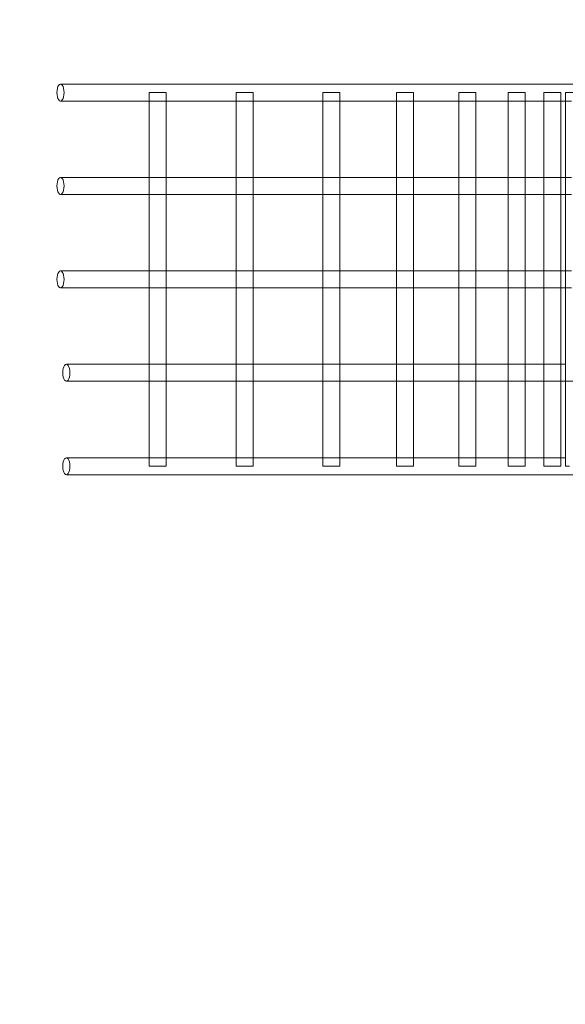
# Model space of a CAD drawing. Units: millimetres. Extents: x -2814 to 310380, y -4172 to 3426.
# Drawn here: x -1362 to -720, y -520 to 639 of the extents above; entities that cross this region are included whole.
import ezdxf

# ---------------------------------------------------------------- set-up
doc = ezdxf.new("R2010")
doc.units = ezdxf.units.MM
doc.header["$LTSCALE"] = 0.2
doc.header["$MEASUREMENT"] = 0
doc.header["$PDMODE"] = 1
doc.layers.add('HAGS-Dim Plan', color=7, linetype='Continuous', lineweight=100)
doc.layers.add('HAGS-Plan', color=7, linetype='Continuous')
doc.styles.get("Standard").update_dxf_attribs({"font": 'g13f12d.shx', "height": 300})
doc.dimstyles.new('HAGS - Dim Plan', dxfattribs={"dimtxt": 300, "dimasz": 200, "dimexe": 0.18, "dimexo": 0.0625, "dimgap": 150, "dimtad": 0, "dimlfac": 0.001, "dimrnd": 0.05, "dimzin": 1, "dimdsep": 46, "dimtxsty": 'Standard', "dimblk": 'HAGS - Dim Plan arrow', "dimcen": 0.1, "dimse1": 1, "dimse2": 1, "dimclrd": 1, "dimadec": 0, "dimazin": 0, "dimtfac": 1, "dimtofl": 0, "dimtmove": 0, "dimatfit": 3, "dimfxl": 1, "dimtolj": 1, "dimtzin": 0, "dimarcsym": 0})

# ---------------------------------------------------------------- blocks, each defined once
blk = doc.blocks.new('A$C1be860cb')
at = {"lineweight": 0}
for p, q in [((323.6, 1314.4), (323.6, 1209.8)), ((343.6, 1209.8), (343.6, 1314.4)), ((433.6, 1314.4), (433.6, 1209.8)), ((453.6, 1209.8), (453.6, 1314.4)), ((543.6, 1314.4), (543.6, 1209.8)), ((563.6, 701.9), (563.6, 1314.4)), ((103.6, 1307.5), (103.6, 695)), ((123.6, 1209.8), (123.6, 1307.5)), ((213.6, 1307.5), (213.6, 1209.8)), ((233.6, 1209.8), (233.6, 1307.5)), ((113.6, 1189.8), (113.6, 1209.8)), ((553.6, 1209.8), (113.6, 1209.8)), ((553.6, 1189.8), (553.6, 1209.8)), ((553.6, 1189.8), (113.6, 1189.8)), ((123.6, 1107.6), (123.6, 1189.8)), ((213.6, 1189.8), (213.6, 1107.6)), ((233.6, 1107.6), (233.6, 1189.8)), ((323.6, 1189.8), (323.6, 1107.6)), ((343.6, 1107.6), (343.6, 1189.8)), ((433.6, 1189.8), (433.6, 1107.6)), ((453.6, 1107.6), (453.6, 1189.8)), ((543.6, 1189.8), (543.6, 1107.6)), ((113.6, 1087.6), (113.6, 1107.6)), ((553.6, 1107.6), (113.6, 1107.6)), ((553.6, 1087.6), (553.6, 1107.6)), ((553.6, 1087.6), (113.6, 1087.6)), ((123.6, 1005.4), (123.6, 1087.6)), ((213.6, 1087.6), (213.6, 1005.4)), ((233.6, 1005.4), (233.6, 1087.6)), ((323.6, 1087.6), (323.6, 1005.4)), ((343.6, 1005.4), (343.6, 1087.6)), ((433.6, 1087.6), (433.6, 1005.4)), ((453.6, 1005.4), (453.6, 1087.6)), ((543.6, 1087.6), (543.6, 1005.4)), ((113.6, 985.5), (113.6, 1005.4)), ((553.6, 1005.4), (113.6, 1005.4)), ((553.6, 991.9), (553.6, 1005.4)), ((219, 985.4), (118.3, 985.4)), ((123.6, 918.6), (123.6, 985.4)), ((213.6, 985.4), (213.6, 918.6)), ((323.6, 985.4), (228.3, 985.4)), ((233.6, 918.6), (233.6, 985.4)), ((323.6, 985.5), (323.6, 918.6)), ((343.6, 918.6), (343.6, 985.5)), ((433.6, 985.4), (343.6, 985.4)), ((433.6, 985.5), (433.6, 918.6)), ((453.6, 918.6), (453.6, 985.5)), ((543.6, 985.4), (453.6, 985.4)), ((543.6, 985.5), (543.6, 918.6)), ((113.6, 902.7), (113.6, 918.6)), ((327.8, 918.6), (113.6, 918.6)), ((437.8, 918.6), (339.5, 918.6)), ((547.8, 918.6), (449.5, 918.6)), ((553.6, 915.8), (553.6, 917.3)), ((213.8, 898.6), (123.5, 898.6)), ((123.6, 845.4), (123.6, 898.6)), ((213.6, 898.6), (213.6, 845.4)), ((323.6, 898.6), (233.5, 898.6)), ((233.6, 845.4), (233.6, 898.6)), ((323.6, 902.6), (323.6, 845.4)), ((343.6, 845.4), (343.6, 902.6)), ((433.6, 898.6), (343.6, 898.6)), ((433.6, 902.6), (433.6, 845.4)), ((453.6, 845.4), (453.6, 902.6)), ((543.6, 898.6), (453.6, 898.6)), ((543.6, 902.6), (543.6, 845.4)), ((113.6, 834.9), (113.6, 845.4)), ((324.8, 845.4), (113.6, 845.4)), ((434.8, 845.4), (342.5, 845.4)), ((544.8, 845.4), (452.5, 845.4)), ((123.6, 787.2), (123.6, 826.5)), ((213.6, 825.4), (123.6, 825.4)), ((213.6, 826.5), (213.6, 787.2)), ((233.6, 787.2), (233.6, 826.5)), ((323.6, 825.4), (233.6, 825.4)), ((323.6, 834.4), (323.6, 787.2)), ((343.6, 787.2), (343.6, 834.4)), ((433.6, 825.4), (343.6, 825.4)), ((433.6, 834.4), (433.6, 787.2)), ((453.6, 787.2), (453.6, 834.4)), ((543.6, 825.4), (453.6, 825.4)), ((543.6, 834.4), (543.6, 787.2)), ((113.6, 780.9), (113.6, 787.2)), ((324.1, 787.2), (113.6, 787.2)), ((323.6, 779.8), (323.6, 745.1)), ((434.1, 787.2), (343.1, 787.2)), ((343.6, 745.1), (343.6, 779.8)), ((433.6, 779.8), (433.6, 745.1)), ((544.1, 787.2), (453.1, 787.2)), ((453.6, 745.1), (453.6, 779.8)), ((543.6, 779.8), (543.6, 745.1)), ((123.6, 745.1), (123.6, 770.8)), ((213.6, 767.2), (123.6, 767.2)), ((213.6, 770.8), (213.6, 745.1)), ((233.6, 745.1), (233.6, 770.8)), ((323.6, 767.2), (233.6, 767.2)), ((433.6, 767.2), (343.6, 767.2)), ((543.6, 767.2), (453.6, 767.2)), ((113.6, 740.6), (113.6, 745.1)), ((324.3, 745.1), (113.6, 745.1)), ((434.3, 745.1), (343, 745.1)), ((544.3, 745.1), (453, 745.1)), ((323.6, 738.9), (323.6, 719.8)), ((343.6, 719.8), (343.6, 738.9)), ((433.6, 738.9), (433.6, 719.8)), ((453.6, 719.8), (453.6, 738.9)), ((543.6, 738.9), (543.6, 719.8)), ((113.6, 714.8), (113.6, 719.8)), ((325.5, 719.8), (113.6, 719.8)), ((123.6, 719.8), (123.6, 730.2)), ((213.6, 725.1), (123.6, 725.1)), ((213.6, 730.2), (213.6, 719.8)), ((233.6, 719.8), (233.6, 730.2)), ((323.6, 725.1), (233.6, 725.1)), ((435.5, 719.8), (341.8, 719.8)), ((433.6, 725.1), (343.6, 725.1)), ((545.5, 719.8), (451.8, 719.8)), ((543.6, 725.1), (453.6, 725.1))]:
    blk.add_line(p, q, dxfattribs=at)
at = {"linetype": 'Continuous', "lineweight": 0}
for p, q in [((123.6, 1189.8), (123.6, 1209.8)), ((213.6, 1209.8), (213.6, 1189.8)), ((233.6, 1189.8), (233.6, 1209.8)), ((323.6, 1209.8), (323.6, 1189.8)), ((343.6, 1189.8), (343.6, 1209.8)), ((433.6, 1209.8), (433.6, 1189.8)), ((453.6, 1189.8), (453.6, 1209.8)), ((543.6, 1209.8), (543.6, 1189.8)), ((123.6, 1087.6), (123.6, 1107.6)), ((213.6, 1107.6), (213.6, 1087.6)), ((233.6, 1087.6), (233.6, 1107.6)), ((323.6, 1107.6), (323.6, 1087.6)), ((343.6, 1087.6), (343.6, 1107.6)), ((433.6, 1107.6), (433.6, 1087.6)), ((453.6, 1087.6), (453.6, 1107.6)), ((543.6, 1107.6), (543.6, 1087.6)), ((123.6, 985.4), (123.6, 1005.4)), ((213.6, 1005.4), (213.6, 985.4)), ((233.6, 985.4), (233.6, 1005.4)), ((323.6, 1005.4), (323.6, 985.5)), ((343.6, 985.5), (343.6, 1005.4)), ((433.6, 1005.4), (433.6, 985.5)), ((453.6, 985.5), (453.6, 1005.4)), ((543.6, 1005.4), (543.6, 985.5)), ((553.6, 985.4), (553.6, 991.9)), ((113.6, 985.4), (113.6, 985.5)), ((118.3, 985.4), (113.6, 985.4)), ((228.3, 985.4), (219, 985.4)), ((343.6, 985.4), (323.6, 985.4)), ((453.6, 985.4), (433.6, 985.4)), ((553.6, 985.4), (543.6, 985.4)), ((123.6, 898.6), (123.6, 918.6)), ((213.6, 918.6), (213.6, 898.6)), ((233.6, 898.6), (233.6, 918.6)), ((323.6, 918.6), (323.6, 902.6)), ((339.5, 918.6), (327.8, 918.6)), ((343.6, 902.6), (343.6, 918.6)), ((433.6, 918.6), (433.6, 902.6)), ((449.5, 918.6), (437.8, 918.6)), ((453.6, 902.6), (453.6, 918.6)), ((543.6, 918.6), (543.6, 902.6)), ((553.6, 918.6), (547.8, 918.6)), ((553.6, 917.3), (553.6, 918.6)), ((553.6, 898.6), (553.6, 915.8)), ((113.6, 898.6), (113.6, 902.7)), ((123.5, 898.6), (113.6, 898.6)), ((233.5, 898.6), (213.8, 898.6)), ((343.6, 898.6), (323.6, 898.6)), ((453.6, 898.6), (433.6, 898.6)), ((553.6, 898.6), (543.6, 898.6)), ((113.6, 825.4), (113.6, 834.9)), ((123.6, 826.5), (123.6, 845.4)), ((213.6, 845.4), (213.6, 826.5)), ((233.6, 826.5), (233.6, 845.4)), ((323.6, 845.4), (323.6, 834.4)), ((342.5, 845.4), (324.8, 845.4)), ((343.6, 834.4), (343.6, 845.4)), ((433.6, 845.4), (433.6, 834.4)), ((452.5, 845.4), (434.8, 845.4)), ((453.6, 834.4), (453.6, 845.4)), ((543.6, 845.4), (543.6, 834.4)), ((553.6, 845.4), (544.8, 845.4)), ((553.6, 825.4), (553.6, 845.4)), ((123.6, 825.4), (113.6, 825.4)), ((233.6, 825.4), (213.6, 825.4)), ((343.6, 825.4), (323.6, 825.4)), ((453.6, 825.4), (433.6, 825.4)), ((553.6, 825.4), (543.6, 825.4)), ((113.6, 767.2), (113.6, 780.9)), ((123.6, 770.8), (123.6, 787.2)), ((213.6, 787.2), (213.6, 770.8)), ((233.6, 770.8), (233.6, 787.2)), ((323.6, 787.2), (323.6, 779.8)), ((343.1, 787.2), (324.1, 787.2)), ((343.6, 779.8), (343.6, 787.2)), ((433.6, 787.2), (433.6, 779.8)), ((453.1, 787.2), (434.1, 787.2)), ((453.6, 779.8), (453.6, 787.2)), ((543.6, 787.2), (543.6, 779.8)), ((553.6, 787.2), (544.1, 787.2)), ((553.6, 767.2), (553.6, 787.2)), ((123.6, 767.2), (113.6, 767.2)), ((233.6, 767.2), (213.6, 767.2)), ((343.6, 767.2), (323.6, 767.2)), ((453.6, 767.2), (433.6, 767.2)), ((553.6, 767.2), (543.6, 767.2)), ((123.6, 730.2), (123.6, 745.1)), ((213.6, 745.1), (213.6, 730.2)), ((233.6, 730.2), (233.6, 745.1)), ((323.6, 745.1), (323.6, 738.9)), ((343, 745.1), (324.3, 745.1)), ((343.6, 738.9), (343.6, 745.1)), ((433.6, 745.1), (433.6, 738.9)), ((453, 745.1), (434.3, 745.1)), ((453.6, 738.9), (453.6, 745.1)), ((543.6, 745.1), (543.6, 738.9)), ((553.6, 745.1), (544.3, 745.1)), ((553.6, 725.1), (553.6, 745.1)), ((113.6, 725.1), (113.6, 740.6)), ((123.6, 725.1), (113.6, 725.1)), ((233.6, 725.1), (213.6, 725.1)), ((213.6, 719.8), (213.6, 704.7)), ((343.6, 725.1), (323.6, 725.1)), ((323.6, 719.8), (323.6, 712.5)), ((341.8, 719.8), (325.5, 719.8)), ((343.6, 712.5), (343.6, 719.8)), ((453.6, 725.1), (433.6, 725.1)), ((433.6, 719.8), (433.6, 712.5)), ((451.8, 719.8), (435.5, 719.8)), ((453.6, 712.5), (453.6, 719.8)), ((553.6, 725.1), (543.6, 725.1)), ((543.6, 719.8), (543.6, 712.5)), ((553.6, 719.8), (545.5, 719.8)), ((553.6, 699.8), (553.6, 719.8))]:
    blk.add_line(p, q, dxfattribs=at)
at = {"lineweight": 0}
for centre in [(113.6, 1307.5), (223.6, 1307.5), (333.6, 1314.4), (443.6, 1314.4), (553.6, 1314.4)]:
    blk.add_ellipse(centre, major_axis=(10, 0), ratio=0.424984, start_param=0, end_param=3.141593, dxfattribs=at)
at = {"linetype": 'Continuous', "lineweight": 0}
for centre in [(333.6, 1314.4), (443.6, 1314.4), (553.6, 1314.4), (113.6, 1307.5), (223.6, 1307.5)]:
    blk.add_ellipse(centre, major_axis=(-10, 0), ratio=0.424984, start_param=0, end_param=3.141593, dxfattribs=at)
blk = doc.blocks.new('HAGS - Dim Plan arrow')
at = {"color": 1, "lineweight": 0}
blk.add_lwpolyline([(0, 0, 0, 0.35, 0), (-1, 0, 0.015, 0.015, 0)], format="xyseb", dxfattribs=at)
blk = doc.blocks.new('*D4')
at = {"layer": 'Defpoints', "color": 0, "linetype": 'ByBlock', "transparency": 16777216}
for p in [(4229.3, 994.3), (-2814.4, 103.6), (4229.3, -2848.6)]:
    blk.add_point(p, dxfattribs=at)
at = {"layer": 'HAGS-Dim Plan', "color": 1, "linetype": 'ByBlock', "lineweight": -2, "transparency": 16777216}
for p, q in [((-2614.4, -2848.6), (-166, -2848.6)), ((4029.3, -2848.6), (1044.9, -2848.6))]:
    blk.add_line(p, q, dxfattribs=at)
at = {"layer": 'HAGS-Dim Plan', "color": 1, "linetype": 'ByBlock', "lineweight": -2, "transparency": 16777216, "xscale": 200, "yscale": 200, "zscale": 200, "rotation": 180}
blk.add_blockref('HAGS - Dim Plan arrow', (-2814.4, -2848.6), dxfattribs=at)
at = {"layer": 'HAGS-Dim Plan', "color": 1, "linetype": 'ByBlock', "lineweight": -2, "transparency": 16777216, "xscale": 200, "yscale": 200, "zscale": 200}
blk.add_blockref('HAGS - Dim Plan arrow', (4229.3, -2848.6), dxfattribs=at)
at = {"layer": 'HAGS-Dim Plan', "color": 0, "linetype": 'ByBlock', "transparency": 16777216, "insert": (439.4, -2848.6), "char_height": 300, "attachment_point": 5}
blk.add_mtext('\\A1;7.05m', dxfattribs=at)
blk = doc.blocks.new('*D5')
at = {"layer": 'Defpoints', "color": 0, "linetype": 'ByBlock', "transparency": 16777216}
for p in [(2229.2, 772.6), (-1318.6, 332.8, 16.7), (2229.2, -2437.6)]:
    blk.add_point(p, dxfattribs=at)
at = {"layer": 'HAGS-Dim Plan', "color": 1, "linetype": 'ByBlock', "lineweight": -2, "transparency": 16777216}
for p, q in [((-1118.6, -2437.6), (-163.6, -2437.6)), ((2029.2, -2437.6), (1047.2, -2437.6))]:
    blk.add_line(p, q, dxfattribs=at)
at = {"layer": 'HAGS-Dim Plan', "color": 1, "linetype": 'ByBlock', "lineweight": -2, "transparency": 16777216, "xscale": 200, "yscale": 200, "zscale": 200, "rotation": 180}
blk.add_blockref('HAGS - Dim Plan arrow', (-1318.6, -2437.6), dxfattribs=at)
at = {"layer": 'HAGS-Dim Plan', "color": 1, "linetype": 'ByBlock', "lineweight": -2, "transparency": 16777216, "xscale": 200, "yscale": 200, "zscale": 200}
blk.add_blockref('HAGS - Dim Plan arrow', (2229.2, -2437.6), dxfattribs=at)
at = {"layer": 'HAGS-Dim Plan', "color": 0, "linetype": 'ByBlock', "transparency": 16777216, "insert": (441.8, -2437.6), "char_height": 300, "attachment_point": 5}
blk.add_mtext('\\A1;3.55m', dxfattribs=at)

msp = doc.modelspace()

# ---------------------------------------------------------------- block references
at = {"layer": 'HAGS-Plan', "rotation": 90}
msp.add_blockref('A$C1be860cb', (0, 0), dxfattribs=at)

# ---------------------------------------------------------------- dimensions: what is measured, and where the dimension line sits
at = {"layer": 'HAGS-Dim Plan', "linetype": 'ByBlock'}
for base, p1, p2, picture, middle in [((4229.264, -2848.561), (-2814.398, 103.638), (4229.264, 994.306), '*D4', (439.448, -2848.561)), ((2229.207, -2437.634), (-1318.634, 332.819, 16.674), (2229.207, 772.55), '*D5', (441.794, -2437.634))]:
    dim = msp.add_linear_dim(base=base, p1=p1, p2=p2, angle=180, dimstyle='HAGS - Dim Plan', override={"dimpost": 'm'}, dxfattribs=at)
    dim.commit()
    dim.dimension.update_dxf_attribs({"geometry": picture, "text_midpoint": middle, "dimtype": 160})

doc.saveas('drawing.dxf')
